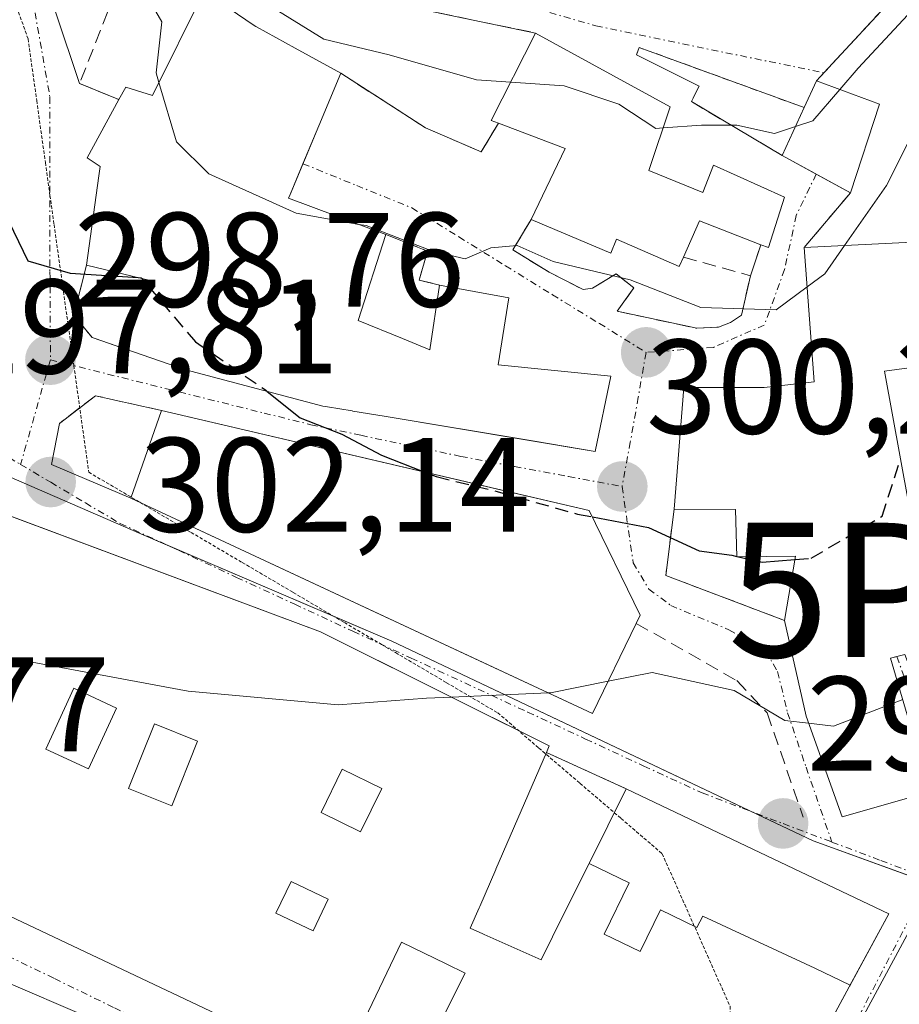
# Model space of a CAD drawing. Units: metres. Extents: x 597785 to 601263, y 4687477 to 4689839.
# Drawn here: x 598894 to 598959, y 4688169 to 4688243 of the extents above; entities that cross this region are included whole.
import ezdxf
from ezdxf.enums import TextEntityAlignment as Align

# ---------------------------------------------------------------- set-up
doc = ezdxf.new("R2010")
doc.units = ezdxf.units.M
doc.header["$MEASUREMENT"] = 0
for name, pattern in [('TRAZO_Y_PUNTO', [1, 0.5, -0.25, 0, -0.25]), ('TRAZOS', [0.75, 0.5, -0.25]), ('TRAZOS2', [0.375, 0.25, -0.125]), ('TRAZOSX2', [1.5, 1, -0.5])]:
    doc.linetypes.add(name, pattern=pattern)
doc.layers.get('0').update_dxf_attribs({"lineweight": 5})
for name, color, linetype, lineweight in [('Alambrada', 19, 'TRAZOS', 0), ('Carátula', 7, 'Continuous', 5), ('Curva de nivel maestra', 36, 'Continuous', 30), ('Curva de nivel maestra oculto', 36, 'TRAZOSX2', 30), ('Curva de nivel normal', 36, 'Continuous', 0), ('Edificación', 1, 'Continuous', 13), ('Edificación Cxs', 1, 'Continuous', 13), ('Muro lineal', 1, 'TRAZOSX2', 13), ('Núcleo urbano', 19, 'Continuous', 0), ('Núcleo urbano CxS', 19, 'Continuous', 0), ('Obra de contención lineal', 1, 'TRAZOSX2', 13), ('Punto de cota en terreno', 7, 'Continuous', 0), ('Punto fluvial desagüe desconocido', 7, 'Continuous', 0), ('Rótulo de punto de cota en terreno', 19, 'Continuous', 0), ('Vía pecuaria eje', 92, 'TRAZOS2', 0), ('Vía urbana Cxs', 5, 'Continuous', 0), ('Vía urbana eje', 5, 'TRAZO_Y_PUNTO', 0)]:
    doc.layers.add(name, color=color, linetype=linetype, lineweight=lineweight)
doc.styles.add('Arial', font='txt', dxfattribs={"height": 0.2})

# ---------------------------------------------------------------- blocks, each defined once
blk = doc.blocks.new('5PFDES')
blk.add_text('5PFDES', height=10).set_placement((0, 0), align=Align.MIDDLE_CENTER)
blk = doc.blocks.new('5PATER')
at = {"layer": 'Carátula', "linetype": 'Continuous', "lineweight": 5}
h = blk.add_hatch(color=250, dxfattribs=at)
edge = h.paths.add_edge_path()
edge.add_ellipse((0.002, 0.008), major_axis=(-1.326, -1.344), ratio=0.999422, start_angle=0, end_angle=360)
blk = doc.blocks.new('*U205')
at = {"layer": 'Vía urbana Cxs', "color": 5, "linetype": 'Continuous', "lineweight": 0}
for points in [[(598959.12, 4688244.8, 310.92), (598953.594, 4688238.819, 310.864), (598953.05, 4688238.23, 311.093), (598952.12, 4688236.23, 311.029), (598939.83, 4688240.71, 311.833), (598939.62, 4688240.16, 311.67), (598944.3, 4688237.84, 311.446), (598943.71, 4688236.68, 310.867), (598950.48, 4688232.67, 309.6), (598953.025, 4688231.28, 308.121), (598955.57, 4688229.89, 306.222), (598952.12, 4688225.8, 306.069), (598952.87, 4688215.8, 303.699), (598949.13, 4688215.37, 303.702), (598943.14, 4688215.37, 302.165), (598942.42, 4688206.3, 300.188), (598941.8, 4688201.35, 298.422), (598950.65, 4688198, 297.271), (598952.26, 4688190.87, 295.178), (598954.96, 4688183.35, 293.373), (598961.48, 4688185.22, 293.564), (598958.57, 4688195.19, 296.096), (598959.033, 4688195.307, 296.113), (598959.64, 4688195.46, 296.136)], [(598929.946, 4688121.953, 289.841), (598934.76, 4688131.51, 290.311), (598934.97, 4688131.914, 290.335), (598934.972, 4688131.917, 290.335), (598942.19, 4688145.76, 291.004), (598915.9, 4688159.19, 291.319), (598915.799, 4688159.246, 291.32), (598900.625, 4688167.581, 291.513), (598900.39, 4688167.71, 291.516), (598871.23, 4688180.22, 291.579)], [(598894.535, 4688248.662, 304.934), (598898.1, 4688238.03, 303.561), (598901.03, 4688236.83, 304.157), (598900.708, 4688236.24, 303.929), (598898.66, 4688232.48, 302.516), (598899.63, 4688231.83, 302.658), (598899.537, 4688231.155, 302.493), (598898.62, 4688224.48, 300.059), (598897.67, 4688220.76, 299.371), (598899.03, 4688219.1, 299.155), (598901.55, 4688218.22, 299.143), (598905.92, 4688216.71, 299.498), (598906.021, 4688216.683, 299.514), (598906.021, 4688216.683, 299.514), (598916.24, 4688213.98, 300.17), (598916.585, 4688213.923, 300.188), (598918.43, 4688213.616, 300.276), (598918.463, 4688213.61, 300.277), (598920.808, 4688213.22, 300.382), (598932.007, 4688211.356, 301.076), (598936.55, 4688210.6, 300.762), (598937.71, 4688216.21, 302.002), (598929.3, 4688217.05, 303.009), (598930.1, 4688222.05, 304.184), (598924.92, 4688223, 303.956), (598923.41, 4688223.37, 303.341), (598924.04, 4688225.54, 304.393), (598920.94, 4688226.78, 304.463), (598913.67, 4688229.48, 305.087), (598913.788, 4688229.762, 305.161), (598914.745, 4688232.05, 305.699), (598915.927, 4688234.874, 306.673), (598917.57, 4688238.8, 308.81), (598923.89, 4688234.72, 306.558), (598928.05, 4688232.93, 305.618), (598929.32, 4688235.08, 307.183), (598934.3, 4688233.18, 306.816), (598931.77, 4688227.89, 305.191), (598930.39, 4688225.62, 304.732), (598933.1, 4688223.97, 304.448), (598935.64, 4688222.66, 304.352), (598936.35, 4688222.78, 304.441), (598938.1, 4688223.85, 305.01), (598939.41, 4688222.8, 304.714), (598938.19, 4688221.05, 303.8), (598944.12, 4688219.78, 303.631), (598945.73, 4688219.87, 303.916), (598946.64, 4688220.21, 304.181), (598947.45, 4688220.75, 304.485), (598948.12, 4688223.7, 305.514), (598948.9, 4688226.01, 306.093), (598949.46, 4688225.8, 306.098), (598950.65, 4688229.55, 307.658), (598945.37, 4688231.94, 308.442), (598944.57, 4688229.9, 307.366), (598940.53, 4688231.55, 308.425), (598942.14, 4688236.3, 310.602), (598932.1, 4688241.79, 312.049), (598923.39, 4688243.6, 312.451)], [(598862.48, 4688190.33, 291.902), (598916.73, 4688164.67, 291.407), (598917.415, 4688164.321, 291.415), (598921.964, 4688162.005, 291.439), (598926.031, 4688159.934, 291.338), (598934.595, 4688155.573, 291.23), (598944.89, 4688150.33, 291.196), (598946.167, 4688152.835, 291.304), (598948.25, 4688156.92, 291.524), (598949.87, 4688160.35, 291.71), (598952.633, 4688165.434, 292.021), (598952.635, 4688165.439, 292.021), (598954.115, 4688168.162, 292.141), (598955.483, 4688170.68, 292.322), (598955.511, 4688170.731, 292.326), (598958.44, 4688176.12, 292.721), (598947.312, 4688181.417, 293.532), (598938.86, 4688185.44, 293.329), (598932.92, 4688188.16, 293.123), (598933.12, 4688188.64, 293.359), (598926.923, 4688191.73, 294.919), (598916.07, 4688197.14, 296.064), (598880.276, 4688210.504, 297.542)]]:
    blk.add_polyline3d(points, dxfattribs=at)
blk.add_polyline3d([(598904.21, 4688213.66, 298.604), (598899.29, 4688214.75, 298.209), (598896.6, 4688212.69, 298.04), (598895.99, 4688209.636, 297.672), (598901.91, 4688207.12, 297.241), (598927.912, 4688194.988, 295.535), (598936.35, 4688191.05, 294.742), (598939.6, 4688197.78, 296.659), (598939.89, 4688198.4, 296.932), (598936.1, 4688206.19, 299.996), (598930.746, 4688207.444, 300.11), (598904.21, 4688213.66, 298.604)], close=True, dxfattribs=at)
blk = doc.blocks.new('*U243')
at = {"layer": 'Edificación Cxs', "color": 1, "linetype": 'Continuous', "lineweight": 13}
for points in [[(598900.579, 4688167.606, 302.686), (598896.024, 4688155.7, 307.601), (598895.054, 4688153.136, 304.421), (598894.96, 4688153.17, 304.82), (598894.17, 4688150.8, 303.218), (598891.386, 4688151.984, 306.324), (598886.62, 4688154.01, 307.647), (598885.69, 4688150.92, 306.963), (598881.273, 4688151.824, 305.061), (598881.69, 4688152.96, 306.16), (598875.8, 4688155.14, 306.489), (598875.388, 4688154.048, 306.221), (598866.478, 4688157.454, 306.137), (598863.528, 4688158.545, 298.607), (598871.23, 4688180.22, 304.445), (598900.39, 4688167.71, 303.813), (598900.579, 4688167.606, 302.686)], [(598882.78, 4688161.94, 306.175), (598879.54, 4688162.98, 308.79), (598878.78, 4688160.61, 308.636), (598881.99, 4688159.55, 307.776), (598882.78, 4688161.94, 306.175)], [(598892.08, 4688158.46, 306.207), (598889.06, 4688159.51, 305.555), (598888.41, 4688157.62, 305.362), (598891.42, 4688156.57, 305.591), (598892.08, 4688158.46, 306.207)]]:
    blk.add_polyline3d(points, close=True, dxfattribs=at)
blk = doc.blocks.new('*U247')
at = {"layer": 'Edificación Cxs', "color": 1, "linetype": 'Continuous', "lineweight": 13}
for points in [[(598923.848, 4688165.703, 303.5), (598926.843, 4688171.695, 305.095), (598925.418, 4688172.392, 304.799), (598922.088, 4688174.026, 306.72), (598917.451, 4688164.303, 305.229)], [(598916.73, 4688164.67, 305.287), (598862.48, 4688190.33, 296.664)], [(598872.442, 4688213.428, 305.893), (598916.07, 4688197.14, 303.59), (598933.12, 4688188.64, 300.929), (598932.92, 4688188.16, 302.211), (598929.142, 4688179.455, 302.504), (598929.131, 4688179.431, 302.384), (598927.934, 4688176.672, 303.48), (598927.893, 4688176.579, 303.842), (598927.23, 4688175.05, 305.642), (598928.153, 4688174.639, 304.357), (598928.258, 4688174.593, 304.12), (598932.51, 4688172.7, 306.55), (598934.212, 4688176.115, 305.633), (598936.089, 4688179.881, 305.011), (598936.089, 4688179.881, 305.011), (598939.078, 4688178.443, 301.891), (598937.214, 4688174.619, 306.53), (598939.89, 4688173.315, 306.586), (598941.41, 4688176.436, 304.501), (598944.13, 4688175.111, 305.732), (598944.56, 4688175.944, 306.097), (598952.927, 4688172.069, 308.1), (598955.55, 4688170.802, 305.65), (598955.511, 4688170.731, 305.629), (598955.483, 4688170.68, 305.614), (598952.635, 4688165.439, 303.133)]]:
    blk.add_polyline3d(points, dxfattribs=at)
for points in [[(598900.86, 4688191.46, 305.804), (598897.67, 4688192.94, 305.814), (598895.57, 4688188.41, 305.846), (598898.75, 4688186.94, 305.844), (598900.86, 4688191.46, 305.804)], [(598906.89, 4688189.01, 305.749), (598903.67, 4688190.3, 305.866), (598901.74, 4688185.48, 305.922), (598904.97, 4688184.19, 305.37), (598906.89, 4688189.01, 305.749)], [(598920.62, 4688185.48, 305.538), (598917.67, 4688186.9, 305.559), (598916.1, 4688183.68, 305.673), (598919.05, 4688182.25, 305.577), (598920.62, 4688185.48, 305.538)], [(598916.62, 4688177.21, 305.39), (598913.87, 4688178.53, 305.384), (598912.73, 4688176.17, 305.515), (598915.5, 4688174.85, 305.577), (598916.62, 4688177.21, 305.39)]]:
    blk.add_polyline3d(points, close=True, dxfattribs=at)

msp = doc.modelspace()

# ---------------------------------------------------------------- linework, layer by layer
at = {"layer": 'Alambrada', "color": 19, "linetype": 'TRAZOS', "lineweight": 0}
msp.add_polyline3d([(598952.12, 4688236.23, 316.618), (598939.83, 4688240.71, 312.207), (598939.62, 4688240.16, 312.416)], dxfattribs=at)
at = {"layer": 'Curva de nivel maestra', "color": 36, "linetype": 'Continuous', "lineweight": 30}
for points in [[(598891.052, 4688229.864, 300), (598892.48, 4688228.47, 300), (598894.24, 4688224.81, 300), (598897.4, 4688223.88, 300), (598902.472, 4688223.564, 300)], [(598902.731, 4688223.502, 300), (598903.219, 4688222.925, 300)], [(598912.085, 4688215.079, 300), (598914.54, 4688213.1, 300), (598917.66, 4688211.89, 300), (598920.6, 4688210.33, 300), (598923.775, 4688209.077, 300)], [(598936.332, 4688205.714, 300), (598940.52, 4688204.93, 300), (598944.3, 4688203.19, 300), (598946.74, 4688202.86, 300), (598947.099, 4688202.778, 300)], [(598947.218, 4688202.751, 300), (598948.98, 4688202.35, 300), (598951.437, 4688202.544, 300)]]:
    msp.add_polyline3d(points, dxfattribs=at)
at = {"layer": 'Curva de nivel maestra oculto', "color": 36, "linetype": 'TRAZOSX2', "lineweight": 30}
for points in [[(598902.472, 4688223.564, 300), (598902.69, 4688223.55, 300), (598902.731, 4688223.502, 300)], [(598903.219, 4688222.925, 300), (598906.74, 4688218.77, 300), (598911.96, 4688215.18, 300), (598912.085, 4688215.079, 300)], [(598951.437, 4688202.544, 300), (598952.65, 4688202.64, 300), (598957.93, 4688205.77, 300), (598959.312, 4688210.059, 300)], [(598923.775, 4688209.077, 300), (598924.68, 4688208.72, 300), (598929.22, 4688207.62, 300), (598935.23, 4688205.92, 300), (598936.332, 4688205.714, 300)], [(598947.099, 4688202.778, 300), (598947.218, 4688202.751, 300)]]:
    msp.add_polyline3d(points, dxfattribs=at)
at = {"layer": 'Curva de nivel normal', "color": 36, "linetype": 'Continuous', "lineweight": 0}
for points in [[(598954.776, 4688237.586, 310), (598956.14, 4688239.18, 310), (598960.84, 4688244.21, 310), (598962.69, 4688247.18, 310), (598963.12, 4688251.16, 310), (598962.86, 4688256.32, 310), (598964.94, 4688261.02, 310), (598969.82, 4688265.14, 310), (598971.68, 4688265.66, 310), (598972.06, 4688264.25, 310), (598970.68, 4688261.48, 310), (598968.95, 4688258.72, 310), (598969.63, 4688254.82, 310), (598973.7, 4688247.62, 310), (598976.78, 4688238.72, 310), (598979.49, 4688235.03, 310), (598982.36, 4688231.32, 310), (598984.7, 4688229.19, 310), (598986.76, 4688228.93, 310), (598988.83, 4688229.56, 310), (598991.67, 4688230.9, 310), (598996.05, 4688230.98, 310)], [(598897.101, 4688261.147, 310), (598897.23, 4688260.92, 310), (598897.8, 4688257.94, 310), (598897.48, 4688255.1, 310), (598900.78, 4688252.95, 310), (598906.29, 4688250.84, 310), (598909.21, 4688247.33, 310), (598912.08, 4688243.94, 310), (598916.3, 4688241.34, 310), (598921.17, 4688240.16, 310), (598927.68, 4688238.3, 310), (598930.243, 4688238.128, 310)], [(598889.67, 4688249.13, 305), (598897.11, 4688248.56, 305), (598899.49, 4688247.61, 305), (598900.64, 4688246.76, 305), (598901.56, 4688245.63, 305), (598903.07, 4688244.66, 305), (598904.22, 4688242.62, 305), (598903.8, 4688238.82, 305), (598904.01, 4688238.11, 305)], [(598955.133, 4688225.951, 305), (598958.25, 4688230.42, 305), (598961.13, 4688236.12, 305), (598963.19, 4688238.46, 305), (598966.44, 4688240.11, 305), (598968.51, 4688241.96, 305), (598968.99, 4688243.39, 305), (598968.54, 4688245.02, 305), (598968.84, 4688246.58, 305), (598970.79, 4688244.91, 305), (598971.18, 4688242.97, 305), (598970.94, 4688239.25, 305), (598970.01, 4688234.96, 305), (598970.42, 4688231.22, 305), (598972.03, 4688228.17, 305), (598976.06, 4688223.42, 305), (598979.57, 4688221.02, 305), (598983.88, 4688218.34, 305), (598988.08, 4688216.84, 305), (598990.95, 4688217.07, 305), (598994.01, 4688219.2, 305), (598996.98, 4688222.83, 305)], [(598904.01, 4688238.11, 305), (598905.32, 4688233.68, 305), (598907.74, 4688231.29, 305), (598914.25, 4688228.37, 305), (598918.926, 4688227.528, 305)], [(598930.243, 4688238.128, 310), (598934.22, 4688237.86, 310), (598938.3, 4688236.5, 310), (598941.07, 4688234.68, 310), (598941.604, 4688234.718, 310)], [(598951.47, 4688234.819, 310), (598952.77, 4688235.24, 310), (598954.776, 4688237.586, 310)], [(598941.604, 4688234.718, 310), (598944.47, 4688234.92, 310), (598947.1, 4688234.92, 310), (598949.9, 4688234.31, 310), (598951.47, 4688234.819, 310)], [(598918.926, 4688227.528, 305), (598919.47, 4688227.43, 305), (598924.4, 4688225.53, 305), (598926.85, 4688224.96, 305), (598928.77, 4688225.78, 305), (598930.73, 4688225.94, 305), (598933.41, 4688224.76, 305), (598939.15, 4688223.39, 305), (598944.42, 4688221.34, 305), (598950.04, 4688221.16, 305), (598952.34, 4688222.863, 305)], [(598952.34, 4688222.863, 305), (598953.66, 4688223.84, 305), (598955.133, 4688225.951, 305)], [(598838.57, 4688220.861, 295), (598841.01, 4688220.19, 295), (598844.13, 4688216.53, 295), (598846.81, 4688212.82, 295), (598849.69, 4688210.9, 295), (598866.1, 4688205.15, 295), (598881.8, 4688198.66, 295), (598893.49, 4688195.1, 295), (598906.2, 4688192.72, 295), (598917.37, 4688191.7, 295), (598923.96, 4688192.2, 295), (598925.818, 4688192.28, 295)], [(598937.516, 4688193.465, 295), (598940.78, 4688194.12, 295), (598946.9, 4688192.78, 295), (598950.69, 4688190.54, 295), (598952.452, 4688190.336, 295)], [(598933.044, 4688192.593, 295), (598933.21, 4688192.6, 295), (598937.516, 4688193.465, 295)], [(598925.818, 4688192.28, 295), (598933.044, 4688192.593, 295)], [(598952.452, 4688190.336, 295), (598954.32, 4688190.12, 295), (598959.474, 4688192.094, 295)]]:
    msp.add_polyline3d(points, dxfattribs=at)
at = {"layer": 'Edificación', "color": 1, "linetype": 'Continuous', "lineweight": 13}
for points in [[(598901.03, 4688236.83, 307.561), (598901.55, 4688237.75, 307.582), (598903.53, 4688237.14, 309.119), (598907.38, 4688244.92, 309.399)], [(598907.38, 4688244.92, 309.399), (598911.12, 4688242.35, 310.552), (598911.247, 4688242.28, 310.525), (598911.28, 4688242.262, 310.518), (598914.172, 4688240.67, 309.542), (598917.57, 4688238.8, 310.215)], [(598929.32, 4688235.08, 312.209), (598928.79, 4688235.26, 311.767), (598932.1, 4688241.79, 315.151)], [(598932.1, 4688241.79, 315.151), (598942.14, 4688236.3, 313.414), (598940.53, 4688231.55, 314.982)], [(598917.57, 4688238.8, 310.215), (598915.927, 4688234.874, 309.23), (598913.788, 4688229.762, 308.935), (598913.67, 4688229.48, 308.979), (598920.94, 4688226.78, 307.896)], [(598952.12, 4688236.23, 316.618), (598953.05, 4688238.23, 313.93)], [(598953.05, 4688238.23, 313.93), (598957.74, 4688236.48, 313.357)], [(598898.62, 4688224.48, 302.697), (598899.537, 4688231.155, 305.419), (598899.63, 4688231.83, 306.743), (598898.66, 4688232.48, 304.238), (598901.03, 4688236.83, 307.561)], [(598950.48, 4688232.67, 312.033), (598952.12, 4688236.23, 316.618)], [(598957.74, 4688236.48, 313.357), (598955.57, 4688229.89, 314.314)], [(598931.77, 4688227.89, 312.677), (598934.3, 4688233.18, 314.7), (598929.32, 4688235.08, 312.209)], [(598955.57, 4688229.89, 314.314), (598950.48, 4688232.67, 312.033)], [(598940.53, 4688231.55, 314.982), (598944.57, 4688229.9, 313.799), (598945.37, 4688231.94, 312.304), (598950.65, 4688229.55, 310.7), (598949.46, 4688225.8, 310.515), (598948.9, 4688226.01, 311.023)], [(598943.12, 4688225.08, 308.967), (598942.8, 4688224.39, 306.746), (598938.14, 4688226.43, 314.31), (598937.7, 4688225.37, 311.565), (598931.77, 4688227.89, 312.677)], [(598948.9, 4688226.01, 311.023), (598944.32, 4688227.78, 312.203), (598943.12, 4688225.08, 308.967)], [(598920.94, 4688226.78, 307.896), (598918.87, 4688220.35, 307.401), (598922.176, 4688219.007, 305.187), (598924.21, 4688218.18, 306.469), (598924.92, 4688223, 306.25)], [(598952.12, 4688225.8, 308.827), (598960.69, 4688226.23, 308.427), (598961.78, 4688217.07, 302.314)], [(598942.42, 4688206.3, 305.66), (598943.14, 4688215.37, 303.07), (598949.13, 4688215.37, 305.026), (598952.87, 4688215.8, 305.797), (598952.12, 4688225.8, 308.827)], [(598901.55, 4688218.22, 300.136), (598903.37, 4688223.35, 301.957), (598898.62, 4688224.48, 302.697)], [(598924.92, 4688223, 306.25), (598930.1, 4688222.05, 306.523), (598929.3, 4688217.05, 306.244), (598937.71, 4688216.21, 307.225), (598936.55, 4688210.6, 305.178), (598920.808, 4688213.22, 303.502), (598918.463, 4688213.61, 306.478), (598918.43, 4688213.616, 306.573), (598916.585, 4688213.923, 308.2), (598916.24, 4688213.98, 308.259), (598906.021, 4688216.683, 300.754), (598905.92, 4688216.71, 300.711), (598901.55, 4688218.22, 300.136)], [(598961.78, 4688217.07, 302.314), (598958.12, 4688216.58, 304.749)], [(598958.12, 4688216.58, 304.749), (598960.51, 4688203.51, 302.886), (598964.64, 4688205.6, 301.294)], [(598872.442, 4688213.428, 305.893), (598916.07, 4688197.14, 303.591), (598933.12, 4688188.64, 300.929), (598932.92, 4688188.16, 302.211)], [(598939.6, 4688197.78, 302.808), (598936.35, 4688191.05, 298.274), (598901.91, 4688207.12, 301.426), (598904.21, 4688213.66, 305.157)], [(598904.21, 4688213.66, 305.157), (598936.1, 4688206.19, 304.178), (598939.89, 4688198.4, 302.55), (598939.6, 4688197.78, 302.808)], [(598950.65, 4688198, 302.276), (598951.48, 4688202.79, 305.525), (598947.1, 4688202.75, 303.567), (598947, 4688206.26, 307.242), (598942.42, 4688206.3, 305.66)], [(598964.64, 4688205.6, 301.294), (598968.95, 4688197.37, 299.385), (598965.76, 4688187.85, 302.495), (598962.8, 4688187.08, 300.321), (598959.64, 4688195.46, 305.177), (598958.57, 4688195.19, 304.11), (598961.48, 4688185.22, 295.765), (598954.96, 4688183.35, 296.211), (598952.26, 4688190.87, 302.434), (598950.65, 4688198, 302.276)], [(598900.86, 4688191.46, 305.804), (598897.67, 4688192.94, 305.814), (598895.57, 4688188.41, 305.846), (598898.75, 4688186.94, 305.844), (598900.86, 4688191.46, 305.804)], [(598900.86, 4688191.46, 305.804), (598897.67, 4688192.94, 305.814), (598895.57, 4688188.41, 305.846), (598898.75, 4688186.94, 305.844), (598900.86, 4688191.46, 305.804)], [(598917.451, 4688164.303, 305.229), (598917.415, 4688164.321, 305.233), (598916.73, 4688164.67, 305.287), (598862.48, 4688190.33, 296.664), (598862.988, 4688191.393, 302.94)], [(598906.89, 4688189.01, 305.749), (598903.67, 4688190.3, 305.866), (598901.74, 4688185.48, 305.922), (598904.97, 4688184.19, 305.37), (598906.89, 4688189.01, 305.749)], [(598906.89, 4688189.01, 305.749), (598903.67, 4688190.3, 305.866), (598901.74, 4688185.48, 305.922), (598904.97, 4688184.19, 305.37), (598906.89, 4688189.01, 305.749)], [(598932.92, 4688188.16, 302.211), (598929.142, 4688179.455, 302.504), (598929.131, 4688179.431, 302.384), (598927.934, 4688176.672, 303.48), (598927.893, 4688176.579, 303.842), (598927.23, 4688175.05, 305.642), (598928.153, 4688174.639, 304.357), (598928.258, 4688174.593, 304.12), (598932.51, 4688172.7, 306.55), (598934.212, 4688176.115, 305.634), (598936.089, 4688179.881, 305.011)], [(598920.62, 4688185.48, 305.538), (598917.67, 4688186.9, 305.559), (598916.1, 4688183.68, 305.673), (598919.05, 4688182.25, 305.577), (598920.62, 4688185.48, 305.538)], [(598920.62, 4688185.48, 305.538), (598917.67, 4688186.9, 305.559), (598916.1, 4688183.68, 305.673), (598919.05, 4688182.25, 305.577), (598920.62, 4688185.48, 305.538)], [(598936.089, 4688179.881, 305.011), (598936.11, 4688179.923, 304.994), (598938.86, 4688185.44, 299.441)], [(598938.86, 4688185.44, 299.441), (598947.312, 4688181.417, 300.671), (598958.44, 4688176.12, 301.182), (598955.55, 4688170.802, 305.65)], [(598863.528, 4688158.545, 298.608), (598871.23, 4688180.22, 304.446), (598900.39, 4688167.71, 303.813), (598900.579, 4688167.606, 302.686)], [(598955.55, 4688170.802, 305.65), (598952.927, 4688172.069, 308.1), (598944.56, 4688175.944, 306.097), (598944.13, 4688175.111, 305.732), (598941.41, 4688176.436, 304.502), (598939.89, 4688173.315, 306.586), (598937.214, 4688174.619, 306.53), (598939.078, 4688178.443, 301.891), (598936.089, 4688179.881, 305.011)], [(598955.55, 4688170.802, 305.65), (598952.927, 4688172.069, 308.1), (598944.56, 4688175.944, 306.097), (598944.13, 4688175.111, 305.732), (598941.41, 4688176.436, 304.502), (598939.89, 4688173.315, 306.586), (598937.214, 4688174.619, 306.53), (598939.078, 4688178.443, 301.891), (598936.089, 4688179.881, 305.011)], [(598916.62, 4688177.21, 305.39), (598913.87, 4688178.53, 305.384), (598912.73, 4688176.17, 305.515), (598915.5, 4688174.85, 305.577), (598916.62, 4688177.21, 305.39)], [(598916.62, 4688177.21, 305.39), (598913.87, 4688178.53, 305.384), (598912.73, 4688176.17, 305.515), (598915.5, 4688174.85, 305.577), (598916.62, 4688177.21, 305.39)], [(598917.451, 4688164.303, 305.229), (598922.088, 4688174.026, 306.72), (598925.418, 4688172.392, 304.799), (598926.843, 4688171.695, 305.095), (598923.848, 4688165.703, 303.5), (598928.035, 4688163.865, 303.904), (598927.942, 4688163.688, 303.785), (598936.573, 4688159.482, 305.48), (598935.747, 4688157.837, 305.298), (598934.596, 4688155.572, 300.867)], [(598917.451, 4688164.303, 305.229), (598922.088, 4688174.026, 306.72), (598925.418, 4688172.392, 304.799), (598926.843, 4688171.695, 305.095), (598923.848, 4688165.703, 303.5), (598928.035, 4688163.865, 303.904), (598927.942, 4688163.688, 303.785), (598936.573, 4688159.482, 305.48), (598935.747, 4688157.837, 305.298), (598934.596, 4688155.572, 300.867)], [(598955.55, 4688170.802, 305.65), (598955.511, 4688170.731, 305.629), (598955.483, 4688170.68, 305.614), (598952.635, 4688165.439, 303.132), (598952.633, 4688165.434, 303.115), (598949.87, 4688160.35, 298.371)]]:
    msp.add_polyline3d(points, dxfattribs=at)
at = {"layer": 'Edificación Cxs', "color": 1, "linetype": 'Continuous', "lineweight": 13}
for points in [[(598917.57, 4688238.8, 310.215), (598915.927, 4688234.874, 309.23), (598913.788, 4688229.762, 308.935), (598913.67, 4688229.48, 308.979), (598920.94, 4688226.78, 307.896), (598918.87, 4688220.35, 307.401), (598922.176, 4688219.007, 305.187), (598924.21, 4688218.18, 306.468), (598924.92, 4688223, 306.25), (598930.1, 4688222.05, 306.523), (598929.3, 4688217.05, 306.244), (598937.71, 4688216.21, 307.225), (598936.55, 4688210.6, 305.178), (598920.808, 4688213.22, 303.502), (598918.463, 4688213.61, 306.478), (598918.43, 4688213.616, 306.573), (598916.585, 4688213.923, 308.2), (598916.24, 4688213.98, 308.259), (598906.021, 4688216.683, 300.754), (598905.92, 4688216.71, 300.711), (598901.55, 4688218.22, 300.136), (598903.37, 4688223.35, 301.957), (598898.62, 4688224.48, 302.697), (598899.537, 4688231.155, 305.42), (598899.63, 4688231.83, 306.743), (598898.66, 4688232.48, 304.238), (598901.03, 4688236.83, 307.561), (598901.55, 4688237.75, 307.582), (598903.53, 4688237.14, 309.119), (598907.38, 4688244.92, 309.399), (598911.12, 4688242.35, 310.553), (598911.247, 4688242.28, 310.525), (598911.28, 4688242.262, 310.518), (598914.172, 4688240.67, 309.542), (598917.57, 4688238.8, 310.215)], [(598940.53, 4688231.55, 314.982), (598944.57, 4688229.9, 313.799), (598945.37, 4688231.94, 312.304), (598950.65, 4688229.55, 310.7), (598949.46, 4688225.8, 310.515), (598948.9, 4688226.01, 311.023), (598944.32, 4688227.78, 312.203), (598943.12, 4688225.08, 308.967), (598942.8, 4688224.39, 306.746), (598938.14, 4688226.43, 314.31), (598937.7, 4688225.37, 311.565), (598931.77, 4688227.89, 312.678), (598934.3, 4688233.18, 314.7), (598929.32, 4688235.08, 312.209), (598928.79, 4688235.26, 311.767), (598932.1, 4688241.79, 315.151), (598942.14, 4688236.3, 313.413), (598940.53, 4688231.55, 314.982)], [(598957.74, 4688236.48, 313.357), (598955.57, 4688229.89, 314.314), (598950.48, 4688232.67, 312.033), (598952.12, 4688236.23, 316.617), (598953.05, 4688238.23, 313.93), (598957.74, 4688236.48, 313.357)], [(598958.12, 4688216.58, 304.749), (598960.51, 4688203.51, 302.886), (598964.64, 4688205.6, 301.294), (598968.95, 4688197.37, 299.385), (598965.76, 4688187.85, 302.495), (598962.8, 4688187.08, 300.321), (598959.64, 4688195.46, 305.177), (598958.57, 4688195.19, 304.11), (598961.48, 4688185.22, 295.765), (598954.96, 4688183.35, 296.211), (598952.26, 4688190.87, 302.434), (598950.65, 4688198, 302.276), (598951.48, 4688202.79, 305.525), (598947.1, 4688202.75, 303.568), (598947, 4688206.26, 307.242), (598942.42, 4688206.3, 305.659), (598943.14, 4688215.37, 303.07), (598949.13, 4688215.37, 305.026), (598952.87, 4688215.8, 305.797), (598952.12, 4688225.8, 308.827), (598960.69, 4688226.23, 308.427), (598961.78, 4688217.07, 302.314), (598958.12, 4688216.58, 304.749)], [(598939.6, 4688197.78, 302.808), (598936.35, 4688191.05, 298.274), (598901.91, 4688207.12, 301.426), (598904.21, 4688213.66, 305.157), (598936.1, 4688206.19, 304.178), (598939.89, 4688198.4, 302.55), (598939.6, 4688197.78, 302.808)], [(598900.86, 4688191.46, 305.804), (598898.75, 4688186.94, 305.844), (598895.57, 4688188.41, 305.846), (598897.67, 4688192.94, 305.814), (598900.86, 4688191.46, 305.804)], [(598906.89, 4688189.01, 305.749), (598904.97, 4688184.19, 305.37), (598901.74, 4688185.48, 305.922), (598903.67, 4688190.3, 305.866), (598906.89, 4688189.01, 305.749)], [(598920.62, 4688185.48, 305.538), (598919.05, 4688182.25, 305.577), (598916.1, 4688183.68, 305.673), (598917.67, 4688186.9, 305.559), (598920.62, 4688185.48, 305.538)], [(598955.55, 4688170.802, 305.65), (598952.927, 4688172.069, 308.1), (598944.56, 4688175.944, 306.097), (598944.13, 4688175.111, 305.732), (598941.41, 4688176.436, 304.501), (598939.89, 4688173.315, 306.586), (598937.214, 4688174.619, 306.53), (598939.078, 4688178.443, 301.891), (598936.089, 4688179.881, 305.011), (598936.11, 4688179.923, 304.994), (598938.86, 4688185.44, 299.441), (598947.312, 4688181.417, 300.671), (598958.44, 4688176.12, 301.182), (598955.55, 4688170.802, 305.65)], [(598916.62, 4688177.21, 305.39), (598915.5, 4688174.85, 305.577), (598912.73, 4688176.17, 305.515), (598913.87, 4688178.53, 305.384), (598916.62, 4688177.21, 305.39)], [(598934.596, 4688155.572, 300.868), (598926.031, 4688159.934, 302.064), (598921.964, 4688162.005, 301.912), (598917.451, 4688164.303, 305.229), (598922.088, 4688174.026, 306.72), (598925.418, 4688172.392, 304.799), (598926.843, 4688171.695, 305.095), (598923.848, 4688165.703, 303.5), (598928.035, 4688163.865, 303.904), (598927.942, 4688163.688, 303.785), (598936.573, 4688159.482, 305.48), (598935.747, 4688157.837, 305.298), (598934.596, 4688155.572, 300.868)]]:
    msp.add_polyline3d(points, close=True, dxfattribs=at)
at = {"layer": 'Muro lineal', "color": 1, "linetype": 'TRAZOSX2', "lineweight": 13}
for points in [[(598911.28, 4688248.57, 313.634), (598918.53, 4688245.25, 315.26), (598923.39, 4688243.6, 312.836), (598932.1, 4688241.79, 315.151)], [(598901.85, 4688247.58, 307.222), (598898.1, 4688238.03, 305.018), (598901.03, 4688236.83, 307.561)], [(598955.57, 4688229.89, 314.314), (598952.12, 4688225.8, 308.827)], [(598920.94, 4688226.78, 307.896), (598924.04, 4688225.54, 306.379), (598923.41, 4688223.37, 305.864), (598924.92, 4688223, 306.25)], [(598943.12, 4688225.08, 308.967), (598948.12, 4688223.7, 307.623), (598948.9, 4688226.01, 311.023)], [(598898.62, 4688224.48, 302.697), (598897.67, 4688220.76, 301.774), (598899.03, 4688219.1, 301.33), (598901.55, 4688218.22, 300.136)], [(598942.42, 4688206.3, 305.66), (598941.8, 4688201.35, 301.412), (598950.65, 4688198, 302.276)], [(598932.92, 4688188.16, 302.211), (598938.86, 4688185.44, 299.441)]]:
    msp.add_polyline3d(points, dxfattribs=at)
at = {"layer": 'Núcleo urbano', "color": 19, "linetype": 'Continuous', "lineweight": 0}
for points in [[(598961.804, 4688178.301, 292.828), (598961.37, 4688178.458, 292.824), (598952.797, 4688181.557, 293.351), (598948.116, 4688183.777, 293.767), (598921.389, 4688196.451, 295.866), (598917.029, 4688198.316, 296.082), (598904.459, 4688203.691, 296.911), (598902.666, 4688204.458, 297.064), (598894.937, 4688207.817, 297.559), (598886.634, 4688211.421, 297.763)], [(598961.804, 4688178.301, 292.828), (598953.374, 4688162.642, 291.878), (598945.031, 4688146.529, 291.103), (598936.565, 4688130.178, 290.289), (598932.646, 4688122.959, 289.967), (598930.243, 4688118.532, 289.706), (598925.069, 4688109.001, 289.353), (598923.43, 4688105.981, 289.324), (598923.126, 4688105.422, 289.319)], [(598961.804, 4688178.301, 292.828), (598953.374, 4688162.642, 291.878), (598945.031, 4688146.529, 291.103), (598936.565, 4688130.178, 290.289), (598932.646, 4688122.959, 289.967), (598930.243, 4688118.532, 289.706), (598925.069, 4688109.001, 289.353), (598923.43, 4688105.981, 289.324), (598923.126, 4688105.422, 289.319)]]:
    msp.add_polyline3d(points, dxfattribs=at)
at = {"layer": 'Núcleo urbano CxS', "color": 19, "linetype": 'Continuous', "lineweight": 0}
for points in [[(598961.476, 4688246.307, 310.298), (598962.59, 4688241.359, 306.956), (598963.18, 4688231.017, 302.008), (598967.034, 4688229.706, 301.814), (598967.264, 4688225.766, 300.569), (598974.682, 4688222.173, 303.453), (598976.537, 4688214.059, 300.705), (598978.262, 4688206.518, 298.223), (598971.9, 4688197.954, 294.93), (598970.532, 4688196.365, 294.877), (598969.697, 4688195.394, 294.834), (598966.125, 4688186.448, 293.5), (598964.589, 4688183.552, 293.212), (598961.804, 4688178.301, 292.828), (598952.797, 4688181.557, 293.351), (598921.389, 4688196.451, 295.866), (598902.666, 4688204.458, 297.064), (598894.937, 4688207.817, 297.559), (598886.634, 4688211.421, 297.763)], [(598997.71, 4688090.778, 289.979), (598923.126, 4688105.422, 289.319), (598936.565, 4688130.178, 290.289), (598945.031, 4688146.529, 291.103), (598953.374, 4688162.642, 291.878), (598961.804, 4688178.301, 292.828), (598964.589, 4688183.552, 293.212), (598966.125, 4688186.448, 293.5), (598969.697, 4688195.394, 294.834), (598973.297, 4688193.78, 295.059), (598981.088, 4688189.283, 296.293), (598983.304, 4688187.968, 296.417), (598991.18, 4688183.278, 296.78), (599006.426, 4688174.09, 296.125)]]:
    msp.add_polyline3d(points, dxfattribs=at)
msp.add_polyline3d([(598961.804, 4688178.301, 292.828), (598953.374, 4688162.642, 291.878), (598945.031, 4688146.529, 291.103), (598936.565, 4688130.178, 290.289), (598923.126, 4688105.422, 289.319), (598898.427, 4688117.771, 289.427), (598872.077, 4688129.207, 289.338), (598852.38, 4688137.755, 289.415), (598845.584, 4688140.704, 289.511), (598804.985, 4688158.846, 290.128), (598821.139, 4688196.766, 292.461), (598831.179, 4688194.972, 292.409), (598839.968, 4688224.275, 296.499), (598845.94, 4688222.247, 296.731), (598878.278, 4688213.826, 297.492), (598885.319, 4688211.995, 297.712), (598886.634, 4688211.421, 297.763), (598894.937, 4688207.817, 297.559), (598902.666, 4688204.458, 297.064), (598921.389, 4688196.451, 295.866), (598952.797, 4688181.557, 293.351), (598961.804, 4688178.301, 292.828)], close=True, dxfattribs=at)
at = {"layer": 'Obra de contención lineal', "color": 1, "linetype": 'TRAZOSX2', "lineweight": 13}
for points in [[(598959.12, 4688244.8, 313.954), (598953.05, 4688238.23, 313.93)], [(598939.62, 4688240.16, 312.416), (598944.3, 4688237.84, 312.173), (598943.71, 4688236.68, 311.427), (598950.48, 4688232.67, 312.033)], [(598917.57, 4688238.8, 310.215), (598923.89, 4688234.72, 306.762), (598928.05, 4688232.93, 307.651), (598929.32, 4688235.08, 312.209)], [(598931.77, 4688227.89, 312.677), (598930.39, 4688225.62, 304.971), (598933.1, 4688223.97, 305.238), (598935.64, 4688222.66, 305.242), (598936.35, 4688222.78, 305.237), (598938.1, 4688223.85, 305.273), (598939.41, 4688222.8, 305.152), (598938.19, 4688221.05, 303.92), (598944.12, 4688219.78, 305.153), (598945.73, 4688219.87, 305.248), (598946.64, 4688220.21, 305.22), (598947.45, 4688220.75, 305.138), (598948.12, 4688223.7, 307.623)], [(598904.21, 4688213.66, 305.157), (598899.29, 4688214.75, 298.525), (598896.6, 4688212.69, 298.126)], [(598939.6, 4688197.78, 302.808), (598947.11, 4688193.51, 296.908), (598949.37, 4688191.1, 296.064), (598952.05, 4688183.33, 294.382)]]:
    msp.add_polyline3d(points, dxfattribs=at)
at = {"layer": 'Vía pecuaria eje', "color": 92, "linetype": 'TRAZOS2', "lineweight": 0}
for points in [[(598879.168, 4688262.872, 307.188), (598880.815, 4688260.259, 306.898), (598883.503, 4688257.414, 306.519), (598886.191, 4688254.57, 306.12), (598888.879, 4688251.725, 305.237), (598891.567, 4688248.881, 305.079), (598891.653, 4688248.64, 305.002), (598892.91, 4688245.124, 304.141), (598894.252, 4688241.368, 303.333), (598894.899, 4688236.75, 302.485), (598895.546, 4688232.133, 301.649), (598895.89, 4688229.681, 301.142)], [(598895.89, 4688229.681, 301.142), (598896.193, 4688227.516, 300.768), (598896.84, 4688222.899, 299.794), (598897.487, 4688218.282, 298.973), (598897.668, 4688216.995, 298.731)], [(598897.668, 4688216.995, 298.731), (598898.134, 4688213.665, 298.044), (598898.781, 4688209.047, 297.475), (598902.593, 4688206.806, 297.217), (598906.404, 4688204.564, 296.906), (598910.215, 4688202.323, 296.574), (598914.027, 4688200.081, 296.352), (598917.838, 4688197.84, 296.038), (598920.617, 4688196.206, 295.878)], [(598920.617, 4688196.206, 295.878), (598921.65, 4688195.598, 295.815), (598925.461, 4688193.357, 295.467), (598929.272, 4688191.115, 294.349), (598932.338, 4688188.489, 293.01), (598935.403, 4688185.863, 292.82), (598938.469, 4688183.237, 292.426), (598941.534, 4688180.611, 293.043), (598943.221, 4688176.818, 292.545), (598944.908, 4688173.025, 292.259), (598946.594, 4688169.233, 292.034), (598946.594, 4688164.386, 291.744), (598946.594, 4688159.54, 291.593), (598946.594, 4688154.694, 291.39), (598944.647, 4688150.388, 291.193), (598943.695, 4688148.282, 291.102)]]:
    msp.add_polyline3d(points, dxfattribs=at)
at = {"layer": 'Vía urbana Cxs', "color": 5, "linetype": 'Continuous', "lineweight": 0}
for points in [[(598894.594, 4688251.858, 306.74), (598894.535, 4688248.662, 304.934), (598898.1, 4688238.03, 303.561)], [(598932.1, 4688241.79, 312.049), (598923.39, 4688243.6, 312.451), (598918.53, 4688245.25, 311.934), (598911.28, 4688248.57, 311.419)], [(598959.12, 4688244.8, 310.92), (598953.594, 4688238.819, 310.864), (598953.05, 4688238.23, 311.093)], [(598940.53, 4688231.55, 308.425), (598942.14, 4688236.3, 310.602), (598932.1, 4688241.79, 312.049)], [(598952.12, 4688236.23, 311.029), (598939.83, 4688240.71, 311.833), (598939.62, 4688240.16, 311.67)], [(598939.62, 4688240.16, 311.67), (598944.3, 4688237.84, 311.446), (598943.71, 4688236.68, 310.867), (598950.48, 4688232.67, 309.6)], [(598913.67, 4688229.48, 305.087), (598913.788, 4688229.762, 305.161), (598914.745, 4688232.05, 305.699), (598915.927, 4688234.874, 306.673), (598917.57, 4688238.8, 308.81)], [(598917.57, 4688238.8, 308.81), (598923.89, 4688234.72, 306.558), (598928.05, 4688232.93, 305.618), (598929.32, 4688235.08, 307.183)], [(598898.1, 4688238.03, 303.561), (598901.03, 4688236.83, 304.157)], [(598953.05, 4688238.23, 311.093), (598952.12, 4688236.23, 311.029)], [(598901.03, 4688236.83, 304.157), (598900.708, 4688236.24, 303.929), (598898.66, 4688232.48, 302.516), (598899.63, 4688231.83, 302.658), (598899.537, 4688231.155, 302.493)], [(598929.32, 4688235.08, 307.183), (598934.3, 4688233.18, 306.816), (598931.77, 4688227.89, 305.191)], [(598950.48, 4688232.67, 309.6), (598953.025, 4688231.28, 308.121), (598955.57, 4688229.89, 306.222)], [(598948.9, 4688226.01, 306.093), (598949.46, 4688225.8, 306.098), (598950.65, 4688229.55, 307.658), (598945.37, 4688231.94, 308.442), (598944.57, 4688229.9, 307.366), (598940.53, 4688231.55, 308.425)], [(598899.537, 4688231.155, 302.493), (598898.62, 4688224.48, 300.059)], [(598955.57, 4688229.89, 306.222), (598952.12, 4688225.8, 306.069)], [(598920.94, 4688226.78, 304.463), (598913.67, 4688229.48, 305.087)], [(598931.77, 4688227.89, 305.191), (598930.39, 4688225.62, 304.732), (598933.1, 4688223.97, 304.448), (598935.64, 4688222.66, 304.352), (598936.35, 4688222.78, 304.441), (598938.1, 4688223.85, 305.01), (598939.41, 4688222.8, 304.714), (598938.19, 4688221.05, 303.8), (598944.12, 4688219.78, 303.631), (598945.73, 4688219.87, 303.916), (598946.64, 4688220.21, 304.181), (598947.45, 4688220.75, 304.485), (598948.12, 4688223.7, 305.514)], [(598924.92, 4688223, 303.956), (598923.41, 4688223.37, 303.341), (598924.04, 4688225.54, 304.393), (598920.94, 4688226.78, 304.463)], [(598948.12, 4688223.7, 305.514), (598948.9, 4688226.01, 306.093)], [(598952.12, 4688225.8, 306.069), (598952.87, 4688215.8, 303.699), (598949.13, 4688215.37, 303.702), (598943.14, 4688215.37, 302.165), (598942.42, 4688206.3, 300.188)], [(598898.62, 4688224.48, 300.059), (598897.67, 4688220.76, 299.371), (598899.03, 4688219.1, 299.155), (598901.55, 4688218.22, 299.143)], [(598906.021, 4688216.683, 299.514), (598916.24, 4688213.98, 300.17), (598916.585, 4688213.923, 300.188), (598918.43, 4688213.616, 300.276), (598918.463, 4688213.61, 300.277), (598920.808, 4688213.22, 300.382), (598932.007, 4688211.356, 301.076), (598936.55, 4688210.6, 300.762), (598937.71, 4688216.21, 302.002), (598929.3, 4688217.05, 303.009), (598930.1, 4688222.05, 304.184), (598924.92, 4688223, 303.956)], [(598901.55, 4688218.22, 299.143), (598905.92, 4688216.71, 299.498), (598906.021, 4688216.683, 299.514)], [(598932.92, 4688188.16, 293.123), (598933.12, 4688188.64, 293.359), (598926.923, 4688191.73, 294.919), (598916.07, 4688197.14, 296.064), (598880.276, 4688210.504, 297.542), (598872.428, 4688213.434, 297.36), (598872.17, 4688213.53, 297.36), (598856.644, 4688217.119, 296.909)], [(598904.21, 4688213.66, 298.604), (598899.29, 4688214.75, 298.209), (598896.6, 4688212.69, 298.04)], [(598939.6, 4688197.78, 296.659), (598939.89, 4688198.4, 296.932), (598936.1, 4688206.19, 299.996), (598930.746, 4688207.444, 300.11), (598904.21, 4688213.66, 298.604)], [(598896.6, 4688212.69, 298.04), (598895.99, 4688209.636, 297.672), (598901.91, 4688207.12, 297.241)], [(598901.91, 4688207.12, 297.241), (598927.912, 4688194.988, 295.535), (598936.35, 4688191.05, 294.742), (598939.6, 4688197.78, 296.659)], [(598942.42, 4688206.3, 300.188), (598941.8, 4688201.35, 298.422), (598950.65, 4688198, 297.271)], [(598833.553, 4688199.206, 292.432), (598857.128, 4688192.991, 292.099), (598863.01, 4688191.44, 291.94), (598862.48, 4688190.33, 291.902), (598916.73, 4688164.67, 291.407), (598917.415, 4688164.321, 291.415), (598921.964, 4688162.005, 291.439), (598926.031, 4688159.934, 291.338), (598934.595, 4688155.573, 291.23), (598944.89, 4688150.33, 291.196), (598946.167, 4688152.835, 291.304), (598948.25, 4688156.92, 291.524)], [(598950.65, 4688198, 297.271), (598952.26, 4688190.87, 295.178), (598954.96, 4688183.35, 293.373), (598961.48, 4688185.22, 293.564), (598958.57, 4688195.19, 296.096), (598959.033, 4688195.307, 296.113), (598959.64, 4688195.46, 296.136), (598962.8, 4688187.08, 293.841), (598965.76, 4688187.85, 293.678), (598968.95, 4688197.37, 295.291)], [(598938.86, 4688185.44, 293.329), (598932.92, 4688188.16, 293.123)], [(598947.312, 4688181.417, 293.532), (598938.86, 4688185.44, 293.329)], [(598952.633, 4688165.434, 292.021), (598952.635, 4688165.439, 292.021), (598954.115, 4688168.162, 292.141), (598955.483, 4688170.68, 292.322), (598955.511, 4688170.731, 292.326), (598958.44, 4688176.12, 292.721), (598947.312, 4688181.417, 293.532)], [(598900.625, 4688167.581, 291.513), (598900.39, 4688167.71, 291.516), (598871.23, 4688180.22, 291.579), (598863.524, 4688158.535, 289.568), (598863.515, 4688158.507, 289.567), (598857.07, 4688140.37, 289.399)]]:
    msp.add_polyline3d(points, dxfattribs=at)
at = {"layer": 'Vía urbana eje', "color": 5, "linetype": 'TRAZO_Y_PUNTO', "lineweight": 0}
for points in [[(598906.89, 4688255.96, 311.295), (598915.57, 4688250.76, 312.404), (598924.691, 4688245.74, 312.845), (598936.597, 4688242.327, 312.26), (598953.594, 4688238.819, 310.864)], [(598894.58, 4688244.39, 304.044), (598895.89, 4688237.01, 302.738), (598895.89, 4688224.01, 299.975), (598895.92, 4688217.43, 298.75)], [(598914.745, 4688232.05, 305.699), (598918.76, 4688230.42, 305.537), (598922.87, 4688228.76, 305.484), (598926.37, 4688226.6, 305.129), (598929.85, 4688224.44, 304.559), (598933.35, 4688222.28, 304.155), (598936.85, 4688220.14, 303.362), (598940.33, 4688217.98, 302.419)], [(598953.025, 4688231.28, 308.121), (598951.533, 4688228.198, 307.034), (598950.66, 4688224.15, 305.742), (598949.152, 4688220.022, 304.48), (598945.342, 4688218.355, 303.256), (598940.33, 4688217.98, 302.419)], [(598940.33, 4688217.98, 302.419), (598939.75, 4688214.64, 301.545), (598939.16, 4688211.3, 300.907), (598938.55, 4688207.98, 300.362)], [(598895.92, 4688217.43, 298.75), (598893.699, 4688209.635, 297.752)], [(598895.92, 4688217.43, 298.75), (598911.85, 4688213.46, 299.75), (598915.35, 4688212.59, 299.774), (598919.07, 4688211.8, 299.941), (598922.8, 4688211.01, 300.246), (598926.53, 4688210.23, 300.598), (598930.53, 4688209.48, 300.666), (598934.55, 4688208.73, 300.491), (598938.55, 4688207.98, 300.362)], [(598886.53, 4688212.46, 297.758), (598892.85, 4688210.14, 297.821), (598893.699, 4688209.635, 297.752)], [(598893.699, 4688209.635, 297.752), (598895.94, 4688208.3, 297.529)], [(598895.94, 4688208.3, 297.529), (598898.53, 4688206.76, 297.357), (598901.12, 4688205.23, 297.172), (598905.46, 4688203.23, 296.82), (598909.8, 4688201.21, 296.553), (598914.14, 4688199.21, 296.287), (598918.48, 4688197.19, 295.99), (598922.82, 4688195.19, 295.743), (598931.5, 4688191.17, 294.001), (598935.83, 4688189.16, 294.418), (598940.17, 4688187.14, 294.049), (598944.51, 4688185.14, 293.942), (598947.53, 4688184, 293.82), (598950.55, 4688182.85, 293.541), (598954.19, 4688181.48, 293.273)], [(598938.55, 4688207.98, 300.362), (598939.37, 4688202.3, 298.871), (598940.55, 4688200.34, 297.899), (598942.17, 4688199.12, 297.397), (598946.51, 4688197.3, 296.889), (598949.26, 4688195.71, 296.369), (598950.14, 4688194.19, 295.928), (598950.89, 4688191.12, 295.205), (598952.261, 4688187.055, 294.226), (598954.19, 4688181.48, 293.273)], [(598959.033, 4688195.307, 296.113), (598960.39, 4688191.53, 294.934), (598962, 4688186.12, 293.72), (598963.16, 4688181.37, 293.07)], [(598869.44, 4688184.28, 291.738), (598873.91, 4688182.12, 291.71), (598878.37, 4688179.96, 291.718), (598882.83, 4688177.78, 291.679), (598887.3, 4688175.62, 291.663), (598891.76, 4688173.46, 291.628), (598896.23, 4688171.3, 291.581), (598900.69, 4688169.12, 291.516), (598905.17, 4688166.96, 291.469), (598909.62, 4688164.8, 291.428), (598914.1, 4688162.64, 291.363), (598918.55, 4688160.46, 291.347), (598923.03, 4688158.3, 291.263), (598927.5, 4688156.14, 291.218), (598931.96, 4688153.96, 291.157), (598936.42, 4688151.8, 291.123), (598940.89, 4688149.64, 291.097), (598945.35, 4688147.48, 291.128)], [(598954.19, 4688181.48, 293.273), (598957.85, 4688180.1, 293.014), (598961.5, 4688178.71, 292.839)], [(598961.5, 4688178.71, 292.839), (598959.48, 4688174.8, 292.653), (598957.46, 4688170.91, 292.364), (598955.44, 4688167, 292.085), (598953.42, 4688163.1, 291.904), (598951.41, 4688159.19, 291.679), (598947.37, 4688151.37, 291.294), (598945.35, 4688147.48, 291.128)]]:
    msp.add_polyline3d(points, dxfattribs=at)

# ---------------------------------------------------------------- block references
at = {"layer": 'Edificación Cxs', "color": 1, "linetype": 'Continuous', "lineweight": 13}
for name in ['*U247', '*U243']:
    msp.add_blockref(name, (0, 0), dxfattribs=at)
at = {"layer": 'Punto de cota en terreno', "linetype": 'Continuous', "lineweight": 0}
for p in [(598940.34, 4688217.98, 302.14), (598895.92, 4688217.43, 298.76), (598895.94, 4688208.31, 297.66), (598938.56, 4688207.98, 300.24), (598950.55, 4688182.86, 293.55)]:
    msp.add_blockref('5PATER', p, dxfattribs=at)
at = {"layer": 'Punto fluvial desagüe desconocido', "linetype": 'Continuous', "lineweight": 0}
msp.add_blockref('5PFDES', (598971.07, 4688200.28, 296.642), dxfattribs=at)
at = {"layer": 'Vía urbana Cxs', "color": 5, "linetype": 'Continuous', "lineweight": 0}
msp.add_blockref('*U205', (0, 0), dxfattribs=at)

# ---------------------------------------------------------------- texts
at = {"layer": 'Rótulo de punto de cota en terreno', "color": 19, "linetype": 'Continuous', "lineweight": 0, "style": 'Arial'}
for s, p in [('298,76', (598897.684, 4688219.194)), ('297,81', (598888.294, 4688214.224)), ('300,24', (598940.324, 4688209.744)), ('302,14', (598902.559, 4688202.422)), ('291,77', (598871.214, 4688186.054)), ('293,55', (598952.314, 4688184.624))]:
    msp.add_text(s, height=7, dxfattribs=at).set_placement(p, align=Align.BOTTOM_LEFT)

doc.saveas('drawing.dxf')
